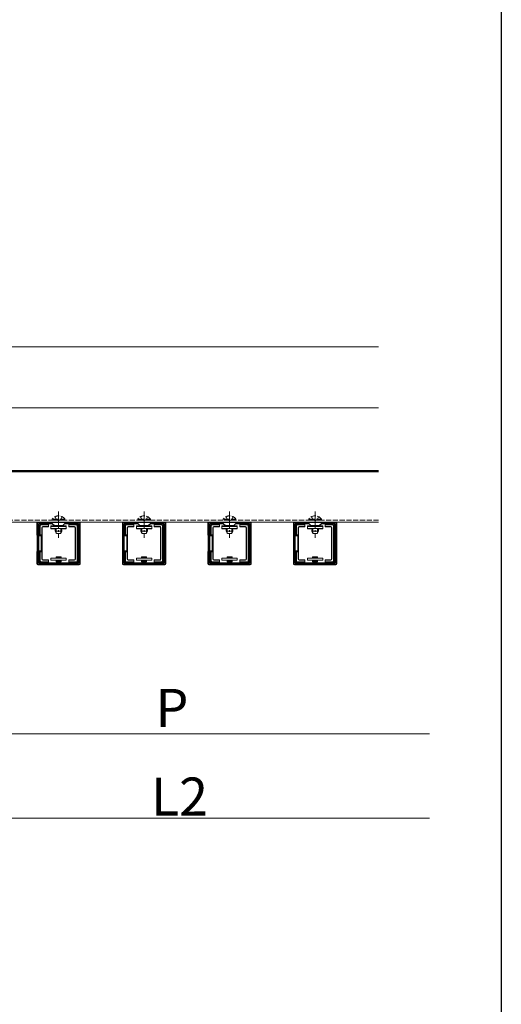
# Model space of a CAD drawing. Extents: x 0 to 1980, y 0 to 3205.
# Drawn here: x 1696 to 1980, y 938 to 1520 of the extents above; entities that cross this region are included whole.
import ezdxf

# ---------------------------------------------------------------- set-up
doc = ezdxf.new("R2010")
doc.units = 0
doc.linetypes.add('YCENTER_1', pattern=[13, 10, -1, 1, -1])
doc.linetypes.add('YHIDDEN_1', pattern=[4, 3, -1])
for name, color, linetype, lineweight in [('YKK_11', 7, 'CONTINUOUS', 30), ('YKK_12', 2, 'CONTINUOUS', 13), ('YKK_13', 4, 'CONTINUOUS', 13), ('YKK_D', 6, 'CONTINUOUS', 13)]:
    doc.layers.add(name, color=color, linetype=linetype, lineweight=lineweight)
doc.layers.add('YKK_ZWAK', color=7, linetype='CONTINUOUS')
doc.styles.get("Standard").update_dxf_attribs({"font": 'txt', "bigfont": 'BIGFONT'})

msp = doc.modelspace()

# ---------------------------------------------------------------- linework, layer by layer
at = {"layer": 'YKK_11', "color": 0, "linetype": 'ByBlock', "lineweight": -2, "ltscale": 0.5}
for p, q in [((1706, 1198.11), (1706, 1223.11)), ((1706, 1223.11), (1731, 1223.11)), ((1706.8, 1198.91), (1706.8, 1222.31)), ((1706.8, 1222.31), (1714.8, 1222.31)), ((1714.8, 1222.31), (1716, 1221.11)), ((1721, 1221.11), (1722.2, 1222.31)), ((1722.2, 1222.31), (1730.2, 1222.31)), ((1730.2, 1222.31), (1730.2, 1198.91)), ((1730.2, 1222.31), (1730.2, 1198.91)), ((1731, 1223.11), (1731, 1198.11)), ((1756.5, 1198.11), (1756.5, 1223.11)), ((1756.5, 1223.11), (1781.5, 1223.11)), ((1757.3, 1198.91), (1757.3, 1222.31)), ((1757.3, 1222.31), (1765.3, 1222.31)), ((1765.3, 1222.31), (1766.5, 1221.11)), ((1771.5, 1221.11), (1772.7, 1222.31)), ((1772.7, 1222.31), (1780.7, 1222.31)), ((1780.7, 1222.31), (1780.7, 1198.91)), ((1780.7, 1222.31), (1780.7, 1198.91)), ((1781.5, 1223.11), (1781.5, 1198.11)), ((1807, 1198.11), (1807, 1223.11)), ((1807, 1223.11), (1832, 1223.11)), ((1807.8, 1198.91), (1807.8, 1222.31)), ((1807.8, 1222.31), (1815.8, 1222.31)), ((1815.8, 1222.31), (1817, 1221.11)), ((1822, 1221.11), (1823.2, 1222.31)), ((1823.2, 1222.31), (1831.2, 1222.31)), ((1831.2, 1222.31), (1831.2, 1198.91)), ((1831.2, 1222.31), (1831.2, 1198.91)), ((1832, 1223.11), (1832, 1198.11)), ((1857.5, 1198.11), (1857.5, 1223.11)), ((1857.5, 1223.11), (1882.5, 1223.11)), ((1858.3, 1198.91), (1858.3, 1222.31)), ((1858.3, 1222.31), (1866.3, 1222.31)), ((1866.3, 1222.31), (1867.5, 1221.11)), ((1872.5, 1221.11), (1873.7, 1222.31)), ((1873.7, 1222.31), (1881.7, 1222.31)), ((1881.7, 1222.31), (1881.7, 1198.91)), ((1881.7, 1222.31), (1881.7, 1198.91)), ((1882.5, 1223.11), (1882.5, 1198.11)), ((1716, 1221.11), (1721, 1221.11)), ((1766.5, 1221.11), (1771.5, 1221.11)), ((1817, 1221.11), (1822, 1221.11)), ((1867.5, 1221.11), (1872.5, 1221.11)), ((1730.2, 1198.91), (1706.8, 1198.91)), ((1780.7, 1198.91), (1757.3, 1198.91)), ((1831.2, 1198.91), (1807.8, 1198.91)), ((1881.7, 1198.91), (1858.3, 1198.91)), ((1731, 1198.11), (1706, 1198.11)), ((1781.5, 1198.11), (1756.5, 1198.11)), ((1832, 1198.11), (1807, 1198.11)), ((1882.5, 1198.11), (1857.5, 1198.11))]:
    msp.add_line(p, q, dxfattribs=at)
at = {"layer": 'YKK_12'}
for p, q in [((1907.5, 1326.61), (1655, 1326.61)), ((1605, 1252.91), (1907.5, 1252.91)), ((1907.5, 1253.61), (1672.99, 1253.61)), ((1907.5, 1253.11), (1673.4, 1253.11)), ((1605, 1223.11), (1907.5, 1223.11))]:
    msp.add_line(p, q, dxfattribs=at)
at = {"layer": 'YKK_12', "ltscale": 3}
msp.add_line((1907.5, 1290.61), (1327.5, 1290.61), dxfattribs=at)
at = {"layer": 'YKK_12', "linetype": 'YHIDDEN_1'}
msp.add_line((1907.5, 1224.31), (1618, 1224.31), dxfattribs=at)
at = {"layer": 'YKK_13', "linetype": 'YCENTER_1'}
for p, q in [((1718.5, 1229.31), (1718.5, 1213.81)), ((1769, 1229.31), (1769, 1213.81)), ((1819.5, 1229.31), (1819.5, 1213.81)), ((1870, 1229.31), (1870, 1213.81))]:
    msp.add_line(p, q, dxfattribs=at)
at = {"layer": 'YKK_13'}
for p, q in [((1705.7, 1215.61), (1705.7, 1222.81)), ((1708.09, 1221.51), (1707.59, 1222.01)), ((1711.5, 1222.01), (1707.6, 1222.01)), ((1712.5, 1222.01), (1711.5, 1222.01)), ((1712.5, 1221.51), (1712.5, 1222.01)), ((1725.5, 1222.01), (1724.5, 1222.01)), ((1724.5, 1222.01), (1724.5, 1221.51)), ((1729.4, 1222.01), (1725.5, 1222.01)), ((1729.41, 1222.01), (1728.91, 1221.51)), ((1731.3, 1222.81), (1731.3, 1198.41)), ((1756.2, 1215.61), (1756.2, 1222.81)), ((1758.59, 1221.51), (1758.09, 1222.01)), ((1762, 1222.01), (1758.1, 1222.01)), ((1763, 1222.01), (1762, 1222.01)), ((1763, 1221.51), (1763, 1222.01)), ((1776, 1222.01), (1775, 1222.01)), ((1775, 1222.01), (1775, 1221.51)), ((1779.9, 1222.01), (1776, 1222.01)), ((1779.91, 1222.01), (1779.41, 1221.51)), ((1781.8, 1222.81), (1781.8, 1198.41)), ((1806.7, 1215.61), (1806.7, 1222.81)), ((1809.09, 1221.51), (1808.59, 1222.01)), ((1812.5, 1222.01), (1808.6, 1222.01)), ((1813.5, 1222.01), (1812.5, 1222.01)), ((1813.5, 1221.51), (1813.5, 1222.01)), ((1826.5, 1222.01), (1825.5, 1222.01)), ((1825.5, 1222.01), (1825.5, 1221.51)), ((1830.4, 1222.01), (1826.5, 1222.01)), ((1830.41, 1222.01), (1829.91, 1221.51)), ((1832.3, 1222.81), (1832.3, 1198.41)), ((1857.2, 1215.61), (1857.2, 1222.81)), ((1859.59, 1221.51), (1859.09, 1222.01)), ((1863, 1222.01), (1859.1, 1222.01)), ((1864, 1222.01), (1863, 1222.01)), ((1864, 1221.51), (1864, 1222.01)), ((1877, 1222.01), (1876, 1222.01)), ((1876, 1222.01), (1876, 1221.51)), ((1880.9, 1222.01), (1877, 1222.01)), ((1880.91, 1222.01), (1880.41, 1221.51)), ((1882.8, 1222.81), (1882.8, 1198.41)), ((1707.1, 1221.52), (1707.6, 1221.02)), ((1707.1, 1221.51), (1707.1, 1216.61)), ((1707.1, 1216.61), (1707.1, 1215.61)), ((1707.6, 1215.61), (1707.6, 1221.02)), ((1708.09, 1221.51), (1712.5, 1221.51)), ((1708.6, 1220.01), (1708.73, 1219.88)), ((1708.6, 1220.01), (1708.6, 1215.61)), ((1708.73, 1219.88), (1708.73, 1215.61)), ((1712.5, 1220.51), (1709.1, 1220.51)), ((1709.23, 1220.38), (1709.1, 1220.51)), ((1712.5, 1220.38), (1709.23, 1220.38)), ((1712.5, 1221.51), (1712.5, 1220.51)), ((1712.5, 1220.51), (1712.5, 1220.38)), ((1716, 1220.91), (1714, 1220.91)), ((1714, 1220.91), (1714, 1220.61)), ((1714, 1219.41), (1714, 1220.61)), ((1714, 1220.61), (1723, 1220.61)), ((1723, 1219.41), (1714, 1219.41)), ((1714, 1219.41), (1714, 1219.11)), ((1714, 1219.11), (1716, 1219.11)), ((1716, 1220.61), (1716, 1220.91)), ((1716, 1219.11), (1716, 1219.41)), ((1716.5, 1221.11), (1716.5, 1220.61)), ((1716.5, 1219.41), (1716.5, 1217.71)), ((1720.5, 1217.71), (1716.5, 1217.71)), ((1717.2, 1216.31), (1716.5, 1217.71)), ((1717.15, 1221.11), (1717.15, 1220.61)), ((1717.15, 1219.41), (1717.15, 1216.4)), ((1719.8, 1216.31), (1717.2, 1216.31)), ((1719.8, 1216.31), (1720.5, 1217.71)), ((1719.85, 1221.11), (1719.85, 1220.61)), ((1719.85, 1219.41), (1719.85, 1216.4)), ((1720.5, 1221.11), (1720.5, 1220.61)), ((1720.5, 1219.41), (1720.5, 1217.71)), ((1723, 1220.91), (1721, 1220.91)), ((1721, 1220.91), (1721, 1220.61)), ((1721, 1219.41), (1721, 1219.11)), ((1721, 1219.11), (1723, 1219.11)), ((1723, 1220.61), (1723, 1220.91)), ((1723, 1220.61), (1723, 1219.41)), ((1723, 1219.11), (1723, 1219.41)), ((1724.5, 1220.51), (1724.5, 1221.51)), ((1724.5, 1221.51), (1728.91, 1221.51)), ((1727.9, 1220.51), (1724.5, 1220.51)), ((1724.5, 1220.51), (1724.5, 1220.38)), ((1727.77, 1220.38), (1724.5, 1220.38)), ((1727.9, 1220.51), (1727.77, 1220.38)), ((1728.27, 1219.88), (1728.4, 1220.01)), ((1728.27, 1201.34), (1728.27, 1219.88)), ((1728.4, 1201.21), (1728.4, 1220.01)), ((1729.4, 1221.02), (1729.9, 1221.52)), ((1729.4, 1221.02), (1729.4, 1200.21)), ((1729.9, 1216.61), (1729.9, 1221.51)), ((1729.9, 1204.61), (1729.9, 1216.61)), ((1757.6, 1221.52), (1758.1, 1221.02)), ((1757.6, 1221.51), (1757.6, 1216.61)), ((1757.6, 1216.61), (1757.6, 1215.61)), ((1758.1, 1215.61), (1758.1, 1221.02)), ((1758.59, 1221.51), (1763, 1221.51)), ((1759.1, 1220.01), (1759.23, 1219.88)), ((1759.1, 1220.01), (1759.1, 1215.61)), ((1759.23, 1219.88), (1759.23, 1215.61)), ((1763, 1220.51), (1759.6, 1220.51)), ((1759.73, 1220.38), (1759.6, 1220.51)), ((1763, 1220.38), (1759.73, 1220.38)), ((1763, 1221.51), (1763, 1220.51)), ((1763, 1220.51), (1763, 1220.38)), ((1766.5, 1220.91), (1764.5, 1220.91)), ((1764.5, 1220.91), (1764.5, 1220.61)), ((1764.5, 1219.41), (1764.5, 1220.61)), ((1764.5, 1220.61), (1773.5, 1220.61)), ((1773.5, 1219.41), (1764.5, 1219.41)), ((1764.5, 1219.41), (1764.5, 1219.11)), ((1764.5, 1219.11), (1766.5, 1219.11)), ((1766.5, 1220.61), (1766.5, 1220.91)), ((1766.5, 1219.11), (1766.5, 1219.41)), ((1767, 1221.11), (1767, 1220.61)), ((1767, 1219.41), (1767, 1217.71)), ((1771, 1217.71), (1767, 1217.71)), ((1767.7, 1216.31), (1767, 1217.71)), ((1767.65, 1221.11), (1767.65, 1220.61)), ((1767.65, 1219.41), (1767.65, 1216.4)), ((1770.3, 1216.31), (1767.7, 1216.31)), ((1770.3, 1216.31), (1771, 1217.71)), ((1770.35, 1221.11), (1770.35, 1220.61)), ((1770.35, 1219.41), (1770.35, 1216.4)), ((1771, 1221.11), (1771, 1220.61)), ((1771, 1219.41), (1771, 1217.71)), ((1773.5, 1220.91), (1771.5, 1220.91)), ((1771.5, 1220.91), (1771.5, 1220.61)), ((1771.5, 1219.41), (1771.5, 1219.11)), ((1771.5, 1219.11), (1773.5, 1219.11)), ((1773.5, 1220.61), (1773.5, 1220.91)), ((1773.5, 1220.61), (1773.5, 1219.41)), ((1773.5, 1219.11), (1773.5, 1219.41)), ((1775, 1220.51), (1775, 1221.51)), ((1775, 1221.51), (1779.41, 1221.51)), ((1778.4, 1220.51), (1775, 1220.51)), ((1775, 1220.51), (1775, 1220.38)), ((1778.27, 1220.38), (1775, 1220.38)), ((1778.4, 1220.51), (1778.27, 1220.38)), ((1778.77, 1219.88), (1778.9, 1220.01)), ((1778.77, 1201.34), (1778.77, 1219.88)), ((1778.9, 1201.21), (1778.9, 1220.01)), ((1779.9, 1221.02), (1780.4, 1221.52)), ((1779.9, 1221.02), (1779.9, 1200.21)), ((1780.4, 1216.61), (1780.4, 1221.51)), ((1780.4, 1204.61), (1780.4, 1216.61)), ((1808.1, 1221.52), (1808.6, 1221.02)), ((1808.1, 1221.51), (1808.1, 1216.61)), ((1808.1, 1216.61), (1808.1, 1215.61)), ((1808.6, 1215.61), (1808.6, 1221.02)), ((1809.09, 1221.51), (1813.5, 1221.51)), ((1809.6, 1220.01), (1809.73, 1219.88)), ((1809.6, 1220.01), (1809.6, 1215.61)), ((1809.73, 1219.88), (1809.73, 1215.61)), ((1813.5, 1220.51), (1810.1, 1220.51)), ((1810.23, 1220.38), (1810.1, 1220.51)), ((1813.5, 1220.38), (1810.23, 1220.38)), ((1813.5, 1221.51), (1813.5, 1220.51)), ((1813.5, 1220.51), (1813.5, 1220.38)), ((1817, 1220.91), (1815, 1220.91)), ((1815, 1220.91), (1815, 1220.61)), ((1815, 1219.41), (1815, 1220.61)), ((1815, 1220.61), (1824, 1220.61)), ((1824, 1219.41), (1815, 1219.41)), ((1815, 1219.41), (1815, 1219.11)), ((1815, 1219.11), (1817, 1219.11)), ((1817, 1220.61), (1817, 1220.91)), ((1817, 1219.11), (1817, 1219.41)), ((1817.5, 1221.11), (1817.5, 1220.61)), ((1817.5, 1219.41), (1817.5, 1217.71)), ((1821.5, 1217.71), (1817.5, 1217.71)), ((1818.2, 1216.31), (1817.5, 1217.71)), ((1818.15, 1221.11), (1818.15, 1220.61)), ((1818.15, 1219.41), (1818.15, 1216.4)), ((1820.8, 1216.31), (1818.2, 1216.31)), ((1820.8, 1216.31), (1821.5, 1217.71)), ((1820.85, 1221.11), (1820.85, 1220.61)), ((1820.85, 1219.41), (1820.85, 1216.4)), ((1821.5, 1221.11), (1821.5, 1220.61)), ((1821.5, 1219.41), (1821.5, 1217.71)), ((1824, 1220.91), (1822, 1220.91)), ((1822, 1220.91), (1822, 1220.61)), ((1822, 1219.41), (1822, 1219.11)), ((1822, 1219.11), (1824, 1219.11)), ((1824, 1220.61), (1824, 1220.91)), ((1824, 1220.61), (1824, 1219.41)), ((1824, 1219.11), (1824, 1219.41)), ((1825.5, 1220.51), (1825.5, 1221.51)), ((1825.5, 1221.51), (1829.91, 1221.51)), ((1828.9, 1220.51), (1825.5, 1220.51)), ((1825.5, 1220.51), (1825.5, 1220.38)), ((1828.77, 1220.38), (1825.5, 1220.38)), ((1828.9, 1220.51), (1828.77, 1220.38)), ((1829.27, 1219.88), (1829.4, 1220.01)), ((1829.27, 1201.34), (1829.27, 1219.88)), ((1829.4, 1201.21), (1829.4, 1220.01)), ((1830.4, 1221.02), (1830.9, 1221.52)), ((1830.4, 1221.02), (1830.4, 1200.21)), ((1830.9, 1216.61), (1830.9, 1221.51)), ((1830.9, 1204.61), (1830.9, 1216.61)), ((1858.6, 1221.52), (1859.1, 1221.02)), ((1858.6, 1221.51), (1858.6, 1216.61)), ((1858.6, 1216.61), (1858.6, 1215.61)), ((1859.1, 1215.61), (1859.1, 1221.02)), ((1859.59, 1221.51), (1864, 1221.51)), ((1860.1, 1220.01), (1860.23, 1219.88)), ((1860.1, 1220.01), (1860.1, 1215.61)), ((1860.23, 1219.88), (1860.23, 1215.61)), ((1864, 1220.51), (1860.6, 1220.51)), ((1860.73, 1220.38), (1860.6, 1220.51)), ((1864, 1220.38), (1860.73, 1220.38)), ((1864, 1221.51), (1864, 1220.51)), ((1864, 1220.51), (1864, 1220.38)), ((1867.5, 1220.91), (1865.5, 1220.91)), ((1865.5, 1220.91), (1865.5, 1220.61)), ((1865.5, 1219.41), (1865.5, 1220.61)), ((1865.5, 1220.61), (1874.5, 1220.61)), ((1874.5, 1219.41), (1865.5, 1219.41)), ((1865.5, 1219.41), (1865.5, 1219.11)), ((1865.5, 1219.11), (1867.5, 1219.11)), ((1867.5, 1220.61), (1867.5, 1220.91)), ((1867.5, 1219.11), (1867.5, 1219.41)), ((1868, 1221.11), (1868, 1220.61)), ((1868, 1219.41), (1868, 1217.71)), ((1872, 1217.71), (1868, 1217.71)), ((1868.7, 1216.31), (1868, 1217.71)), ((1868.65, 1221.11), (1868.65, 1220.61)), ((1868.65, 1219.41), (1868.65, 1216.4)), ((1871.3, 1216.31), (1868.7, 1216.31)), ((1871.3, 1216.31), (1872, 1217.71)), ((1871.35, 1221.11), (1871.35, 1220.61)), ((1871.35, 1219.41), (1871.35, 1216.4)), ((1872, 1221.11), (1872, 1220.61)), ((1872, 1219.41), (1872, 1217.71)), ((1874.5, 1220.91), (1872.5, 1220.91)), ((1872.5, 1220.91), (1872.5, 1220.61)), ((1872.5, 1219.41), (1872.5, 1219.11)), ((1872.5, 1219.11), (1874.5, 1219.11)), ((1874.5, 1220.61), (1874.5, 1220.91)), ((1874.5, 1220.61), (1874.5, 1219.41)), ((1874.5, 1219.11), (1874.5, 1219.41)), ((1876, 1220.51), (1876, 1221.51)), ((1876, 1221.51), (1880.41, 1221.51)), ((1879.4, 1220.51), (1876, 1220.51)), ((1876, 1220.51), (1876, 1220.38)), ((1879.27, 1220.38), (1876, 1220.38)), ((1879.4, 1220.51), (1879.27, 1220.38)), ((1879.77, 1219.88), (1879.9, 1220.01)), ((1879.77, 1201.34), (1879.77, 1219.88)), ((1879.9, 1201.21), (1879.9, 1220.01)), ((1880.9, 1221.02), (1881.4, 1221.52)), ((1880.9, 1221.02), (1880.9, 1200.21)), ((1881.4, 1216.61), (1881.4, 1221.51)), ((1881.4, 1204.61), (1881.4, 1216.61)), ((1706, 1215.61), (1705.7, 1215.61)), ((1705.77, 1215.47), (1705.7, 1215.61)), ((1706, 1215.47), (1705.77, 1215.47)), ((1705.79, 1214.97), (1706, 1214.97)), ((1705.79, 1206.25), (1705.79, 1214.97)), ((1707.1, 1215.61), (1706.8, 1215.61)), ((1708.73, 1215.47), (1706.8, 1215.47)), ((1706.8, 1214.97), (1708.23, 1214.97)), ((1707.1, 1215.61), (1707.6, 1215.61)), ((1708.6, 1215.61), (1707.6, 1215.61)), ((1708.73, 1215.47), (1708.23, 1214.97)), ((1708.23, 1214.97), (1708.23, 1206.25)), ((1708.6, 1215.61), (1708.73, 1215.61)), ((1708.73, 1205.61), (1708.73, 1215.61)), ((1756.5, 1215.61), (1756.2, 1215.61)), ((1756.27, 1215.47), (1756.2, 1215.61)), ((1756.5, 1215.47), (1756.27, 1215.47)), ((1756.29, 1214.97), (1756.5, 1214.97)), ((1756.29, 1206.25), (1756.29, 1214.97)), ((1757.6, 1215.61), (1757.3, 1215.61)), ((1759.23, 1215.47), (1757.3, 1215.47)), ((1757.3, 1214.97), (1758.73, 1214.97)), ((1757.6, 1215.61), (1758.1, 1215.61)), ((1759.1, 1215.61), (1758.1, 1215.61)), ((1759.23, 1215.47), (1758.73, 1214.97)), ((1758.73, 1214.97), (1758.73, 1206.25)), ((1759.1, 1215.61), (1759.23, 1215.61)), ((1759.23, 1205.61), (1759.23, 1215.61)), ((1807, 1215.61), (1806.7, 1215.61)), ((1806.77, 1215.47), (1806.7, 1215.61)), ((1807, 1215.47), (1806.77, 1215.47)), ((1806.79, 1214.97), (1807, 1214.97)), ((1806.79, 1206.25), (1806.79, 1214.97)), ((1808.1, 1215.61), (1807.8, 1215.61)), ((1809.73, 1215.47), (1807.8, 1215.47)), ((1807.8, 1214.97), (1809.23, 1214.97)), ((1808.1, 1215.61), (1808.6, 1215.61)), ((1809.6, 1215.61), (1808.6, 1215.61)), ((1809.73, 1215.47), (1809.23, 1214.97)), ((1809.23, 1214.97), (1809.23, 1206.25)), ((1809.6, 1215.61), (1809.73, 1215.61)), ((1809.73, 1205.61), (1809.73, 1215.61)), ((1857.5, 1215.61), (1857.2, 1215.61)), ((1857.27, 1215.47), (1857.2, 1215.61)), ((1857.5, 1215.47), (1857.27, 1215.47)), ((1857.29, 1214.97), (1857.5, 1214.97)), ((1857.29, 1206.25), (1857.29, 1214.97)), ((1858.6, 1215.61), (1858.3, 1215.61)), ((1860.23, 1215.47), (1858.3, 1215.47)), ((1858.3, 1214.97), (1859.73, 1214.97)), ((1858.6, 1215.61), (1859.1, 1215.61)), ((1860.1, 1215.61), (1859.1, 1215.61)), ((1860.23, 1215.47), (1859.73, 1214.97)), ((1859.73, 1214.97), (1859.73, 1206.25)), ((1860.1, 1215.61), (1860.23, 1215.61)), ((1860.23, 1205.61), (1860.23, 1215.61)), ((1705.77, 1205.75), (1705.7, 1205.61)), ((1706, 1205.61), (1705.7, 1205.61)), ((1705.7, 1205.61), (1705.7, 1198.41)), ((1705.77, 1205.75), (1706, 1205.75)), ((1706, 1206.25), (1705.79, 1206.25)), ((1708.23, 1206.25), (1706.8, 1206.25)), ((1706.8, 1205.75), (1708.73, 1205.75)), ((1707.1, 1205.61), (1706.8, 1205.61)), ((1707.1, 1205.61), (1707.1, 1204.61)), ((1707.6, 1205.61), (1707.1, 1205.61)), ((1707.1, 1204.61), (1707.1, 1199.71)), ((1708.6, 1205.61), (1707.6, 1205.61)), ((1707.6, 1200.21), (1707.6, 1205.61)), ((1708.73, 1205.75), (1708.23, 1206.25)), ((1708.6, 1201.21), (1708.6, 1205.61)), ((1708.6, 1205.61), (1708.73, 1205.61)), ((1708.73, 1201.34), (1708.73, 1205.61)), ((1729.9, 1199.71), (1729.9, 1204.61)), ((1756.27, 1205.75), (1756.2, 1205.61)), ((1756.5, 1205.61), (1756.2, 1205.61)), ((1756.2, 1205.61), (1756.2, 1198.41)), ((1756.27, 1205.75), (1756.5, 1205.75)), ((1756.5, 1206.25), (1756.29, 1206.25)), ((1758.73, 1206.25), (1757.3, 1206.25)), ((1757.3, 1205.75), (1759.23, 1205.75)), ((1757.6, 1205.61), (1757.3, 1205.61)), ((1757.6, 1205.61), (1757.6, 1204.61)), ((1758.1, 1205.61), (1757.6, 1205.61)), ((1757.6, 1204.61), (1757.6, 1199.71)), ((1759.1, 1205.61), (1758.1, 1205.61)), ((1758.1, 1200.21), (1758.1, 1205.61)), ((1759.23, 1205.75), (1758.73, 1206.25)), ((1759.1, 1201.21), (1759.1, 1205.61)), ((1759.1, 1205.61), (1759.23, 1205.61)), ((1759.23, 1201.34), (1759.23, 1205.61)), ((1780.4, 1199.71), (1780.4, 1204.61)), ((1806.77, 1205.75), (1806.7, 1205.61)), ((1807, 1205.61), (1806.7, 1205.61)), ((1806.7, 1205.61), (1806.7, 1198.41)), ((1806.77, 1205.75), (1807, 1205.75)), ((1807, 1206.25), (1806.79, 1206.25)), ((1809.23, 1206.25), (1807.8, 1206.25)), ((1807.8, 1205.75), (1809.73, 1205.75)), ((1808.1, 1205.61), (1807.8, 1205.61)), ((1808.1, 1205.61), (1808.1, 1204.61)), ((1808.6, 1205.61), (1808.1, 1205.61)), ((1808.1, 1204.61), (1808.1, 1199.71)), ((1809.6, 1205.61), (1808.6, 1205.61)), ((1808.6, 1200.21), (1808.6, 1205.61)), ((1809.73, 1205.75), (1809.23, 1206.25)), ((1809.6, 1201.21), (1809.6, 1205.61)), ((1809.6, 1205.61), (1809.73, 1205.61)), ((1809.73, 1201.34), (1809.73, 1205.61)), ((1830.9, 1199.71), (1830.9, 1204.61)), ((1857.27, 1205.75), (1857.2, 1205.61)), ((1857.5, 1205.61), (1857.2, 1205.61)), ((1857.2, 1205.61), (1857.2, 1198.41)), ((1857.27, 1205.75), (1857.5, 1205.75)), ((1857.5, 1206.25), (1857.29, 1206.25)), ((1859.73, 1206.25), (1858.3, 1206.25)), ((1858.3, 1205.75), (1860.23, 1205.75)), ((1858.6, 1205.61), (1858.3, 1205.61)), ((1858.6, 1205.61), (1858.6, 1204.61)), ((1859.1, 1205.61), (1858.6, 1205.61)), ((1858.6, 1204.61), (1858.6, 1199.71)), ((1860.1, 1205.61), (1859.1, 1205.61)), ((1859.1, 1200.21), (1859.1, 1205.61)), ((1860.23, 1205.75), (1859.73, 1206.25)), ((1860.1, 1201.21), (1860.1, 1205.61)), ((1860.1, 1205.61), (1860.23, 1205.61)), ((1860.23, 1201.34), (1860.23, 1205.61)), ((1881.4, 1199.71), (1881.4, 1204.61)), ((1707.6, 1200.21), (1707.1, 1199.71)), ((1707.59, 1199.21), (1708.09, 1199.71)), ((1707.6, 1199.21), (1711.5, 1199.21)), ((1712.5, 1199.71), (1708.09, 1199.71)), ((1708.73, 1201.34), (1708.6, 1201.21)), ((1709.1, 1200.71), (1709.23, 1200.84)), ((1712.5, 1200.71), (1709.1, 1200.71)), ((1712.5, 1200.84), (1709.23, 1200.84)), ((1711.5, 1199.21), (1712.5, 1199.21)), ((1712.5, 1200.71), (1712.5, 1200.84)), ((1712.5, 1199.71), (1712.5, 1200.71)), ((1712.5, 1199.21), (1712.5, 1199.71)), ((1714, 1201.81), (1714, 1200.61)), ((1723, 1201.81), (1714, 1201.81)), ((1714, 1200.61), (1723, 1200.61)), ((1720, 1202.61), (1717, 1202.61)), ((1717, 1202.61), (1717, 1202.11)), ((1717, 1202.11), (1717, 1201.81)), ((1717.38, 1202.11), (1717, 1202.11)), ((1717, 1199.61), (1717, 1200.61)), ((1717, 1199.61), (1720, 1199.61)), ((1717.38, 1202.11), (1717.38, 1201.81)), ((1719.62, 1202.11), (1717.38, 1202.11)), ((1717.38, 1200.61), (1717.38, 1200.11)), ((1717.38, 1200.11), (1719.62, 1200.11)), ((1719.62, 1201.81), (1719.62, 1202.11)), ((1720, 1202.11), (1719.62, 1202.11)), ((1719.62, 1200.11), (1719.62, 1200.61)), ((1720, 1202.11), (1720, 1202.61)), ((1720, 1201.81), (1720, 1202.11)), ((1720, 1200.61), (1720, 1199.61)), ((1723, 1200.61), (1723, 1201.81)), ((1724.5, 1200.71), (1724.5, 1200.84)), ((1727.77, 1200.84), (1724.5, 1200.84)), ((1727.9, 1200.71), (1724.5, 1200.71)), ((1724.5, 1200.71), (1724.5, 1199.71)), ((1728.91, 1199.71), (1724.5, 1199.71)), ((1724.5, 1199.71), (1724.5, 1199.21)), ((1724.5, 1199.21), (1725.5, 1199.21)), ((1725.5, 1199.21), (1729.4, 1199.21)), ((1727.77, 1200.84), (1727.9, 1200.71)), ((1728.4, 1201.21), (1728.27, 1201.34)), ((1728.91, 1199.71), (1729.41, 1199.21)), ((1729.9, 1199.71), (1729.4, 1200.21)), ((1758.1, 1200.21), (1757.6, 1199.71)), ((1758.09, 1199.21), (1758.59, 1199.71)), ((1758.1, 1199.21), (1762, 1199.21)), ((1763, 1199.71), (1758.59, 1199.71)), ((1759.23, 1201.34), (1759.1, 1201.21)), ((1759.6, 1200.71), (1759.73, 1200.84)), ((1763, 1200.71), (1759.6, 1200.71)), ((1763, 1200.84), (1759.73, 1200.84)), ((1762, 1199.21), (1763, 1199.21)), ((1763, 1200.71), (1763, 1200.84)), ((1763, 1199.71), (1763, 1200.71)), ((1763, 1199.21), (1763, 1199.71)), ((1764.5, 1201.81), (1764.5, 1200.61)), ((1773.5, 1201.81), (1764.5, 1201.81)), ((1764.5, 1200.61), (1773.5, 1200.61)), ((1770.5, 1202.61), (1767.5, 1202.61)), ((1767.5, 1202.61), (1767.5, 1202.11)), ((1767.5, 1202.11), (1767.5, 1201.81)), ((1767.88, 1202.11), (1767.5, 1202.11)), ((1767.5, 1199.61), (1767.5, 1200.61)), ((1767.5, 1199.61), (1770.5, 1199.61)), ((1767.88, 1202.11), (1767.88, 1201.81)), ((1770.12, 1202.11), (1767.88, 1202.11)), ((1767.88, 1200.61), (1767.88, 1200.11)), ((1767.88, 1200.11), (1770.12, 1200.11)), ((1770.12, 1201.81), (1770.12, 1202.11)), ((1770.5, 1202.11), (1770.12, 1202.11)), ((1770.12, 1200.11), (1770.12, 1200.61)), ((1770.5, 1202.11), (1770.5, 1202.61)), ((1770.5, 1201.81), (1770.5, 1202.11)), ((1770.5, 1200.61), (1770.5, 1199.61)), ((1773.5, 1200.61), (1773.5, 1201.81)), ((1775, 1200.71), (1775, 1200.84)), ((1778.27, 1200.84), (1775, 1200.84)), ((1778.4, 1200.71), (1775, 1200.71)), ((1775, 1200.71), (1775, 1199.71)), ((1779.41, 1199.71), (1775, 1199.71)), ((1775, 1199.71), (1775, 1199.21)), ((1775, 1199.21), (1776, 1199.21)), ((1776, 1199.21), (1779.9, 1199.21)), ((1778.27, 1200.84), (1778.4, 1200.71)), ((1778.9, 1201.21), (1778.77, 1201.34)), ((1779.41, 1199.71), (1779.91, 1199.21)), ((1780.4, 1199.71), (1779.9, 1200.21)), ((1808.6, 1200.21), (1808.1, 1199.71)), ((1808.59, 1199.21), (1809.09, 1199.71)), ((1808.6, 1199.21), (1812.5, 1199.21)), ((1813.5, 1199.71), (1809.09, 1199.71)), ((1809.73, 1201.34), (1809.6, 1201.21)), ((1810.1, 1200.71), (1810.23, 1200.84)), ((1813.5, 1200.71), (1810.1, 1200.71)), ((1813.5, 1200.84), (1810.23, 1200.84)), ((1812.5, 1199.21), (1813.5, 1199.21)), ((1813.5, 1200.71), (1813.5, 1200.84)), ((1813.5, 1199.71), (1813.5, 1200.71)), ((1813.5, 1199.21), (1813.5, 1199.71)), ((1815, 1201.81), (1815, 1200.61)), ((1824, 1201.81), (1815, 1201.81)), ((1815, 1200.61), (1824, 1200.61)), ((1821, 1202.61), (1818, 1202.61)), ((1818, 1202.61), (1818, 1202.11)), ((1818, 1202.11), (1818, 1201.81)), ((1818.38, 1202.11), (1818, 1202.11)), ((1818, 1199.61), (1818, 1200.61)), ((1818, 1199.61), (1821, 1199.61)), ((1818.38, 1202.11), (1818.38, 1201.81)), ((1820.62, 1202.11), (1818.38, 1202.11)), ((1818.38, 1200.61), (1818.38, 1200.11)), ((1818.38, 1200.11), (1820.62, 1200.11)), ((1820.62, 1201.81), (1820.62, 1202.11)), ((1821, 1202.11), (1820.62, 1202.11)), ((1820.62, 1200.11), (1820.62, 1200.61)), ((1821, 1202.11), (1821, 1202.61)), ((1821, 1201.81), (1821, 1202.11)), ((1821, 1200.61), (1821, 1199.61)), ((1824, 1200.61), (1824, 1201.81)), ((1825.5, 1200.71), (1825.5, 1200.84)), ((1828.77, 1200.84), (1825.5, 1200.84)), ((1828.9, 1200.71), (1825.5, 1200.71)), ((1825.5, 1200.71), (1825.5, 1199.71)), ((1829.91, 1199.71), (1825.5, 1199.71)), ((1825.5, 1199.71), (1825.5, 1199.21)), ((1825.5, 1199.21), (1826.5, 1199.21)), ((1826.5, 1199.21), (1830.4, 1199.21)), ((1828.77, 1200.84), (1828.9, 1200.71)), ((1829.4, 1201.21), (1829.27, 1201.34)), ((1829.91, 1199.71), (1830.41, 1199.21)), ((1830.9, 1199.71), (1830.4, 1200.21)), ((1859.1, 1200.21), (1858.6, 1199.71)), ((1859.09, 1199.21), (1859.59, 1199.71)), ((1859.1, 1199.21), (1863, 1199.21)), ((1864, 1199.71), (1859.59, 1199.71)), ((1860.23, 1201.34), (1860.1, 1201.21)), ((1860.6, 1200.71), (1860.73, 1200.84)), ((1864, 1200.71), (1860.6, 1200.71)), ((1864, 1200.84), (1860.73, 1200.84)), ((1863, 1199.21), (1864, 1199.21)), ((1864, 1200.71), (1864, 1200.84)), ((1864, 1199.71), (1864, 1200.71)), ((1864, 1199.21), (1864, 1199.71)), ((1865.5, 1201.81), (1865.5, 1200.61)), ((1874.5, 1201.81), (1865.5, 1201.81)), ((1865.5, 1200.61), (1874.5, 1200.61)), ((1871.5, 1202.61), (1868.5, 1202.61)), ((1868.5, 1202.61), (1868.5, 1202.11)), ((1868.5, 1202.11), (1868.5, 1201.81)), ((1868.88, 1202.11), (1868.5, 1202.11)), ((1868.5, 1199.61), (1868.5, 1200.61)), ((1868.5, 1199.61), (1871.5, 1199.61)), ((1868.88, 1202.11), (1868.88, 1201.81)), ((1871.12, 1202.11), (1868.88, 1202.11)), ((1868.88, 1200.61), (1868.88, 1200.11)), ((1868.88, 1200.11), (1871.12, 1200.11)), ((1871.12, 1201.81), (1871.12, 1202.11)), ((1871.5, 1202.11), (1871.12, 1202.11)), ((1871.12, 1200.11), (1871.12, 1200.61)), ((1871.5, 1202.11), (1871.5, 1202.61)), ((1871.5, 1201.81), (1871.5, 1202.11)), ((1871.5, 1200.61), (1871.5, 1199.61)), ((1874.5, 1200.61), (1874.5, 1201.81)), ((1876, 1200.71), (1876, 1200.84)), ((1879.27, 1200.84), (1876, 1200.84)), ((1879.4, 1200.71), (1876, 1200.71)), ((1876, 1200.71), (1876, 1199.71)), ((1880.41, 1199.71), (1876, 1199.71)), ((1876, 1199.71), (1876, 1199.21)), ((1876, 1199.21), (1877, 1199.21)), ((1877, 1199.21), (1880.9, 1199.21)), ((1879.27, 1200.84), (1879.4, 1200.71)), ((1879.9, 1201.21), (1879.77, 1201.34)), ((1880.41, 1199.71), (1880.91, 1199.21)), ((1881.4, 1199.71), (1880.9, 1200.21)), ((1706.3, 1197.81), (1730.7, 1197.81)), ((1756.8, 1197.81), (1781.2, 1197.81)), ((1807.3, 1197.81), (1831.7, 1197.81)), ((1857.8, 1197.81), (1882.2, 1197.81))]:
    msp.add_line(p, q, dxfattribs=at)
at = {"layer": 'YKK_13', "linetype": 'YHIDDEN_1'}
for p, q in [((1722.25, 1224.82), (1714.75, 1224.82)), ((1714.75, 1224.82), (1714.75, 1224.31)), ((1722.25, 1224.31), (1714.75, 1224.31)), ((1716.45, 1226.32), (1717.36, 1224.47)), ((1717.36, 1224.47), (1718.5, 1223.86)), ((1719.65, 1224.47), (1718.5, 1223.86)), ((1720.55, 1226.32), (1719.65, 1224.47)), ((1722.25, 1224.82), (1722.25, 1224.31)), ((1772.75, 1224.82), (1765.25, 1224.82)), ((1765.25, 1224.82), (1765.25, 1224.31)), ((1772.75, 1224.31), (1765.25, 1224.31)), ((1766.95, 1226.32), (1767.86, 1224.47)), ((1767.86, 1224.47), (1769, 1223.86)), ((1770.15, 1224.47), (1769, 1223.86)), ((1771.05, 1226.32), (1770.15, 1224.47)), ((1772.75, 1224.82), (1772.75, 1224.31)), ((1823.25, 1224.82), (1815.75, 1224.82)), ((1815.75, 1224.82), (1815.75, 1224.31)), ((1823.25, 1224.31), (1815.75, 1224.31)), ((1817.45, 1226.32), (1818.36, 1224.47)), ((1818.36, 1224.47), (1819.5, 1223.86)), ((1820.65, 1224.47), (1819.5, 1223.86)), ((1821.55, 1226.32), (1820.65, 1224.47)), ((1823.25, 1224.82), (1823.25, 1224.31)), ((1873.75, 1224.82), (1866.25, 1224.82)), ((1866.25, 1224.82), (1866.25, 1224.31)), ((1873.75, 1224.31), (1866.25, 1224.31)), ((1867.95, 1226.32), (1868.86, 1224.47)), ((1868.86, 1224.47), (1870, 1223.86)), ((1871.15, 1224.47), (1870, 1223.86)), ((1872.05, 1226.32), (1871.15, 1224.47)), ((1873.75, 1224.82), (1873.75, 1224.31))]:
    msp.add_line(p, q, dxfattribs=at)
at = {"layer": 'YKK_13'}
for centre, radius, start, end in [((1707.6, 1221.51), 0.5, 90.77436, 179.22564), ((1707.6, 1221.51), 0.5, 90, 90.77436), ((1711.5, 1222.01), 0.3, 0, 180), ((1725.5, 1222.01), 0.3, 0, 180), ((1729.4, 1221.51), 0.5, 89.22564, 90), ((1729.4, 1221.51), 0.5, 0.77436, 89.22564), ((1758.1, 1221.51), 0.5, 90.77436, 179.22564), ((1758.1, 1221.51), 0.5, 90, 90.77436), ((1762, 1222.01), 0.3, 0, 180), ((1776, 1222.01), 0.3, 0, 180), ((1779.9, 1221.51), 0.5, 89.22564, 90), ((1779.9, 1221.51), 0.5, 0.77436, 89.22564), ((1808.6, 1221.51), 0.5, 90.77436, 179.22564), ((1808.6, 1221.51), 0.5, 90, 90.77436), ((1812.5, 1222.01), 0.3, 0, 180), ((1826.5, 1222.01), 0.3, 0, 180), ((1830.4, 1221.51), 0.5, 89.22564, 90), ((1830.4, 1221.51), 0.5, 0.77436, 89.22564), ((1859.1, 1221.51), 0.5, 90.77436, 179.22564), ((1859.1, 1221.51), 0.5, 90, 90.77436), ((1863, 1222.01), 0.3, 0, 180), ((1877, 1222.01), 0.3, 0, 180), ((1880.9, 1221.51), 0.5, 89.22564, 90), ((1880.9, 1221.51), 0.5, 0.77436, 89.22564), ((1707.1, 1216.61), 0.5, 90, 270), ((1707.6, 1221.51), 0.5, 179.22564, 180), ((1729.4, 1221.51), 0.5, 0, 0.77436), ((1729.9, 1216.61), 0.5, 270, 90), ((1757.6, 1216.61), 0.5, 90, 270), ((1758.1, 1221.51), 0.5, 179.22564, 180), ((1779.9, 1221.51), 0.5, 0, 0.77436), ((1780.4, 1216.61), 0.5, 270, 90), ((1808.1, 1216.61), 0.5, 90, 270), ((1808.6, 1221.51), 0.5, 179.22564, 180), ((1830.4, 1221.51), 0.5, 0, 0.77436), ((1830.9, 1216.61), 0.5, 270, 90), ((1858.6, 1216.61), 0.5, 90, 270), ((1859.1, 1221.51), 0.5, 179.22564, 180), ((1880.9, 1221.51), 0.5, 0, 0.77436), ((1881.4, 1216.61), 0.5, 270, 90), ((1707.1, 1204.61), 0.5, 90, 270), ((1729.9, 1204.61), 0.5, 270, 90), ((1757.6, 1204.61), 0.5, 90, 270), ((1780.4, 1204.61), 0.5, 270, 90), ((1808.1, 1204.61), 0.5, 90, 270), ((1830.9, 1204.61), 0.5, 270, 90), ((1858.6, 1204.61), 0.5, 90, 270), ((1881.4, 1204.61), 0.5, 270, 90), ((1707.6, 1199.71), 0.5, 180, 180.77436), ((1707.6, 1199.71), 0.5, 180.77436, 269.22564), ((1707.6, 1199.71), 0.5, 269.22564, 270), ((1711.5, 1199.21), 0.3, 180, 0), ((1725.5, 1199.21), 0.3, 180, 0), ((1729.4, 1199.71), 0.5, 270, 270.77436), ((1729.4, 1199.71), 0.5, 270.77436, 359.22564), ((1729.4, 1199.71), 0.5, 359.22564, 0), ((1758.1, 1199.71), 0.5, 180, 180.77436), ((1758.1, 1199.71), 0.5, 180.77436, 269.22564), ((1758.1, 1199.71), 0.5, 269.22564, 270), ((1762, 1199.21), 0.3, 180, 0), ((1776, 1199.21), 0.3, 180, 0), ((1779.9, 1199.71), 0.5, 270, 270.77436), ((1779.9, 1199.71), 0.5, 270.77436, 359.22564), ((1779.9, 1199.71), 0.5, 359.22564, 0), ((1808.6, 1199.71), 0.5, 180, 180.77436), ((1808.6, 1199.71), 0.5, 180.77436, 269.22564), ((1808.6, 1199.71), 0.5, 269.22564, 270), ((1812.5, 1199.21), 0.3, 180, 0), ((1826.5, 1199.21), 0.3, 180, 0), ((1830.4, 1199.71), 0.5, 270, 270.77436), ((1830.4, 1199.71), 0.5, 270.77436, 359.22564), ((1830.4, 1199.71), 0.5, 359.22564, 0), ((1859.1, 1199.71), 0.5, 180, 180.77436), ((1859.1, 1199.71), 0.5, 180.77436, 269.22564), ((1859.1, 1199.71), 0.5, 269.22564, 270), ((1863, 1199.21), 0.3, 180, 0), ((1877, 1199.21), 0.3, 180, 0), ((1880.9, 1199.71), 0.5, 270, 270.77436), ((1880.9, 1199.71), 0.5, 270.77436, 359.22564), ((1880.9, 1199.71), 0.5, 359.22564, 0)]:
    msp.add_arc(centre, radius, start, end, dxfattribs=at)
at = {"layer": 'YKK_13', "linetype": 'YHIDDEN_1'}
for centre in [(1718.5, 1222.29), (1769, 1222.29), (1819.5, 1222.29), (1870, 1222.29)]:
    msp.add_arc(centre, 4.53, 34.06671, 145.93329, dxfattribs=at)
at = {"layer": 'YKK_13', "extrusion": (0, 0, -1)}
for centre, major_axis, ratio, start_param, end_param in [((1706.3, 1222.81), (-0.426, 0.426), 0.99628, 5.499651, 6.0206), ((1730.7, 1222.81), (0.426, 0.426), 0.99628, 6.545771, 7.06672), ((1756.8, 1222.81), (-0.426, 0.426), 0.99628, 5.499651, 6.0206), ((1781.2, 1222.81), (0.426, 0.426), 0.99628, 6.545771, 7.06672), ((1807.3, 1222.81), (-0.426, 0.426), 0.99628, 5.499651, 6.0206), ((1831.7, 1222.81), (0.426, 0.426), 0.99628, 6.545771, 7.06672), ((1857.8, 1222.81), (-0.426, 0.426), 0.99628, 5.499651, 6.0206), ((1882.2, 1222.81), (0.426, 0.426), 0.99628, 6.545771, 7.06672), ((1708.11, 1221.01), (0.363, -0.363), 0.973329, 2.36971, 3.913476), ((1709.1, 1220.01), (-0.354, 0.354), 0.999924, 5.497825, 7.068545), ((1709.23, 1219.88), (-0.354, 0.354), 0.999924, 5.497825, 7.068545), ((1727.77, 1219.88), (0.354, 0.354), 0.999924, 5.497825, 7.068545), ((1727.9, 1220.01), (0.354, 0.354), 0.999924, 5.497825, 7.068545), ((1728.89, 1221.01), (0.363, 0.363), 0.973329, 5.511302, 7.055068), ((1758.61, 1221.01), (0.363, -0.363), 0.973329, 2.36971, 3.913476), ((1759.6, 1220.01), (-0.354, 0.354), 0.999924, 5.497825, 7.068545), ((1759.73, 1219.88), (-0.354, 0.354), 0.999924, 5.497825, 7.068545), ((1778.27, 1219.88), (0.354, 0.354), 0.999924, 5.497825, 7.068545), ((1778.4, 1220.01), (0.354, 0.354), 0.999924, 5.497825, 7.068545), ((1779.39, 1221.01), (0.363, 0.363), 0.973329, 5.511302, 7.055068), ((1809.11, 1221.01), (0.363, -0.363), 0.973329, 2.36971, 3.913476), ((1810.1, 1220.01), (-0.354, 0.354), 0.999924, 5.497825, 7.068545), ((1810.23, 1219.88), (-0.354, 0.354), 0.999924, 5.497825, 7.068545), ((1828.77, 1219.88), (0.354, 0.354), 0.999924, 5.497825, 7.068545), ((1828.9, 1220.01), (0.354, 0.354), 0.999924, 5.497825, 7.068545), ((1829.89, 1221.01), (0.363, 0.363), 0.973329, 5.511302, 7.055068), ((1859.61, 1221.01), (0.363, -0.363), 0.973329, 2.36971, 3.913476), ((1860.6, 1220.01), (-0.354, 0.354), 0.999924, 5.497825, 7.068545), ((1860.73, 1219.88), (-0.354, 0.354), 0.999924, 5.497825, 7.068545), ((1879.27, 1219.88), (0.354, 0.354), 0.999924, 5.497825, 7.068545), ((1879.4, 1220.01), (0.354, 0.354), 0.999924, 5.497825, 7.068545), ((1880.39, 1221.01), (0.363, 0.363), 0.973329, 5.511302, 7.055068), ((1705.76, 1214.97), (0, 0.5), 0.061163, 0.132552, 1.570796), ((1708.23, 1215.48), (0.5, 0), 0.133333, 0, 0.132552), ((1756.26, 1214.97), (0, 0.5), 0.061163, 0.132552, 1.570796), ((1758.73, 1215.48), (0.5, 0), 0.133333, 0, 0.132552), ((1806.76, 1214.97), (0, 0.5), 0.061163, 0.132552, 1.570796), ((1809.23, 1215.48), (0.5, 0), 0.133333, 0, 0.132552), ((1857.26, 1214.97), (0, 0.5), 0.061163, 0.132552, 1.570796), ((1859.73, 1215.48), (0.5, 0), 0.133333, 0, 0.132552), ((1705.76, 1206.25), (0, 0.5), 0.061163, 1.570796, 3.009041), ((1708.23, 1205.75), (0.5, 0), 0.133333, 6.150634, 6.283185), ((1756.26, 1206.25), (0, 0.5), 0.061163, 1.570796, 3.009041), ((1758.73, 1205.75), (0.5, 0), 0.133333, 6.150634, 6.283185), ((1806.76, 1206.25), (0, 0.5), 0.061163, 1.570796, 3.009041), ((1809.23, 1205.75), (0.5, 0), 0.133333, 6.150634, 6.283185), ((1857.26, 1206.25), (0, 0.5), 0.061163, 1.570796, 3.009041), ((1859.73, 1205.75), (0.5, 0), 0.133333, 6.150634, 6.283185), ((1708.11, 1200.22), (-0.363, -0.363), 0.973329, 5.511302, 7.055068), ((1709.1, 1201.21), (-0.354, -0.354), 0.999924, 5.497825, 7.068545), ((1709.23, 1201.34), (-0.354, -0.354), 0.999924, 5.497825, 7.068545), ((1718.5, 1199.61), (1.5, 0), 0.5, 3.141593, 3.87132), ((1718.5, 1199.61), (1.5, 0), 0.5, 5.553458, 6.283185), ((1727.77, 1201.34), (0.354, -0.354), 0.999924, 5.497825, 7.068545), ((1727.9, 1201.21), (0.354, -0.354), 0.999924, 5.497825, 7.068545), ((1728.89, 1200.22), (0.363, -0.363), 0.973329, 5.511302, 7.055068), ((1758.61, 1200.22), (-0.363, -0.363), 0.973329, 5.511302, 7.055068), ((1759.6, 1201.21), (-0.354, -0.354), 0.999924, 5.497825, 7.068545), ((1759.73, 1201.34), (-0.354, -0.354), 0.999924, 5.497825, 7.068545), ((1769, 1199.61), (1.5, 0), 0.5, 3.141593, 3.87132), ((1769, 1199.61), (1.5, 0), 0.5, 5.553458, 6.283185), ((1778.27, 1201.34), (0.354, -0.354), 0.999924, 5.497825, 7.068545), ((1778.4, 1201.21), (0.354, -0.354), 0.999924, 5.497825, 7.068545), ((1779.39, 1200.22), (0.363, -0.363), 0.973329, 5.511302, 7.055068), ((1809.11, 1200.22), (-0.363, -0.363), 0.973329, 5.511302, 7.055068), ((1810.1, 1201.21), (-0.354, -0.354), 0.999924, 5.497825, 7.068545), ((1810.23, 1201.34), (-0.354, -0.354), 0.999924, 5.497825, 7.068545), ((1819.5, 1199.61), (1.5, 0), 0.5, 3.141593, 3.87132), ((1819.5, 1199.61), (1.5, 0), 0.5, 5.553458, 6.283185), ((1828.77, 1201.34), (0.354, -0.354), 0.999924, 5.497825, 7.068545), ((1828.9, 1201.21), (0.354, -0.354), 0.999924, 5.497825, 7.068545), ((1829.89, 1200.22), (0.363, -0.363), 0.973329, 5.511302, 7.055068), ((1859.61, 1200.22), (-0.363, -0.363), 0.973329, 5.511302, 7.055068), ((1860.6, 1201.21), (-0.354, -0.354), 0.999924, 5.497825, 7.068545), ((1860.73, 1201.34), (-0.354, -0.354), 0.999924, 5.497825, 7.068545), ((1870, 1199.61), (1.5, 0), 0.5, 3.141593, 3.87132), ((1870, 1199.61), (1.5, 0), 0.5, 5.553458, 6.283185), ((1879.27, 1201.34), (0.354, -0.354), 0.999924, 5.497825, 7.068545), ((1879.4, 1201.21), (0.354, -0.354), 0.999924, 5.497825, 7.068545), ((1880.39, 1200.22), (0.363, -0.363), 0.973329, 5.511302, 7.055068), ((1706.3, 1198.41), (-0.426, -0.426), 0.99628, 5.499651, 7.06672), ((1730.7, 1198.41), (0.426, -0.426), 0.99628, 5.499651, 7.06672), ((1756.8, 1198.41), (-0.426, -0.426), 0.99628, 5.499651, 7.06672), ((1781.2, 1198.41), (0.426, -0.426), 0.99628, 5.499651, 7.06672), ((1807.3, 1198.41), (-0.426, -0.426), 0.99628, 5.499651, 7.06672), ((1831.7, 1198.41), (0.426, -0.426), 0.99628, 5.499651, 7.06672), ((1857.8, 1198.41), (-0.426, -0.426), 0.99628, 5.499651, 7.06672), ((1882.2, 1198.41), (0.426, -0.426), 0.99628, 5.499651, 7.06672)]:
    msp.add_ellipse(centre, major_axis=major_axis, ratio=ratio, start_param=start_param, end_param=end_param, dxfattribs=at)
at = {"layer": 'YKK_D'}
for p, q in [((1626, 1098.11), (1937.5, 1098.11)), ((1635, 1048.11), (1937.5, 1048.11))]:
    msp.add_line(p, q, dxfattribs=at)
at = {"layer": 'YKK_ZWAK'}
msp.add_line((1980, 3120), (1980, 0), dxfattribs=at)

# ---------------------------------------------------------------- texts
at = {"layer": 'YKK_D'}
for s, p in [('P', (1775.75, 1102.11)), ('L2', (1773.05, 1049.71))]:
    msp.add_text(s, height=22.5, dxfattribs=at).set_placement(p)

doc.saveas('drawing.dxf')
